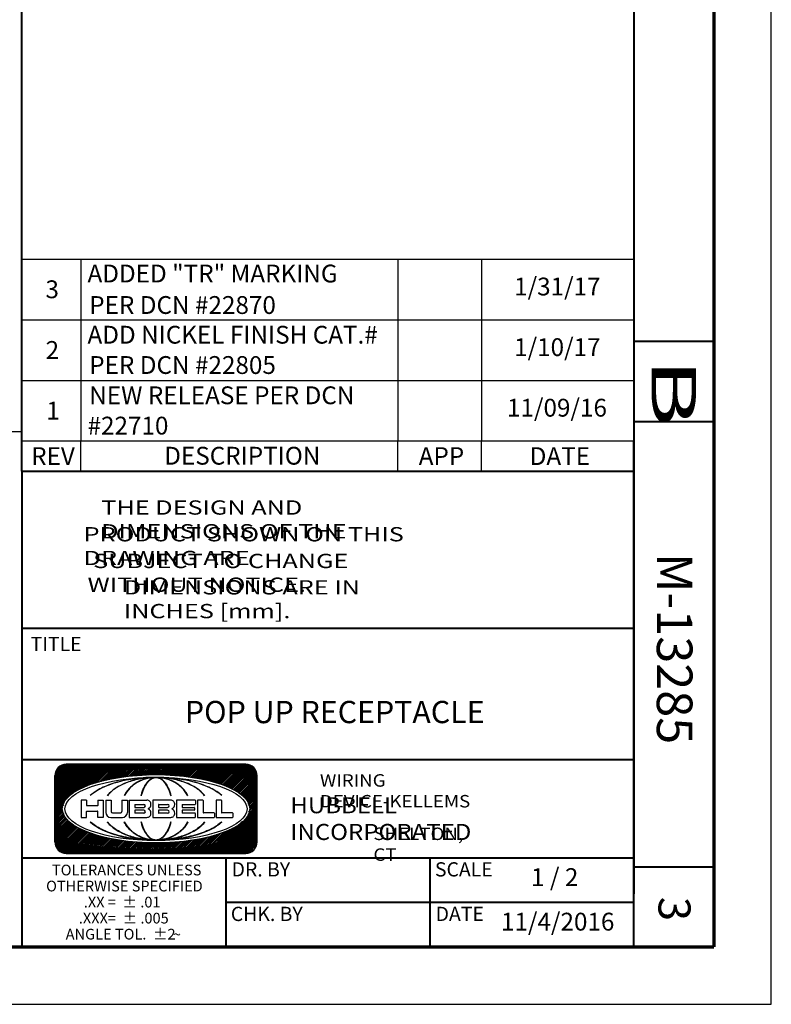
# Model space of a CAD drawing. Units: inches. Extents: x 0 to 17, y 0 to 11.
# Drawn here: x 12.8 to 17, y 0 to 5.5 of the extents above; entities that cross this region are included whole.
import ezdxf

# ---------------------------------------------------------------- set-up
doc = ezdxf.new("R2010")
doc.units = ezdxf.units.IN
doc.header["$MEASUREMENT"] = 0
for name, color, linetype, lineweight in [('Border (ANSI)', 7, 'Continuous', 70), ('Centerline (ANSI)', 7, 'Continuous', 25), ('Hatch (ANSI)', 7, 'Continuous', 18), ('Sketch Geometry (ANSI)', 7, 'Continuous', 25), ('Symbol (ANSI)', 7, 'Continuous', 25), ('Title (ANSI)', 7, 'Continuous', 50)]:
    doc.layers.add(name, color=color, linetype=linetype, lineweight=lineweight)
doc.layers.add('Viewport2ForCustomObjects_0', color=7, linetype='Continuous')
doc.styles.get("Standard").update_dxf_attribs({"font": 'calibril.ttf'})

# ---------------------------------------------------------------- blocks, each defined once
blk = doc.blocks.new('CustomObjectsInViewport2_0')
at = {"layer": 'Centerline (ANSI)'}
for p, q in [((-10011.736, -10002.562), (-10011.736, -10002.312)), ((-10004.826, -10002.652), (-10004.826, -10002.402)), ((-10011.736, -10002.842), (-10011.736, -10002.554)), ((-10004.826, -10002.887), (-10004.826, -10002.644)), ((-10011.736, -10003.392), (-10011.736, -10003.078)), ((-10004.826, -10003.437), (-10004.826, -10003.123)), ((-10011.736, -10003.907), (-10011.736, -10003.628)), ((-10004.826, -10003.907), (-10004.826, -10003.673)), ((-10011.736, -10004.157), (-10011.736, -10003.907)), ((-10004.826, -10004.157), (-10004.826, -10003.907))]:
    blk.add_line(p, q, dxfattribs=at)
at = {"layer": 'Hatch (ANSI)', "linetype": 'Continuous'}
for p, q in [((-10014.186, -10002.759), (-10013.989, -10002.562)), ((-10014.145, -10003.072), (-10013.635, -10002.562)), ((-10009.961, -10002.776), (-10009.746, -10002.562)), ((-10009.961, -10003.13), (-10009.425, -10002.594)), ((-10007.099, -10002.743), (-10006.918, -10002.562)), ((-10003.051, -10002.938), (-10002.675, -10002.562)), ((-10007.047, -10003.045), (-10006.654, -10002.652)), ((-10003.051, -10003.292), (-10002.479, -10002.72)), ((-10014.092, -10003.373), (-10013.511, -10002.791)), ((-10009.961, -10003.483), (-10009.362, -10002.885)), ((-10006.991, -10003.343), (-10006.601, -10002.953)), ((-10003.051, -10003.645), (-10002.458, -10003.052)), ((-10014.041, -10003.675), (-10013.511, -10003.144)), ((-10009.961, -10003.837), (-10009.292, -10003.168)), ((-10006.95, -10003.655), (-10006.601, -10003.306)), ((-10002.96, -10003.907), (-10002.417, -10003.364)), ((-10013.92, -10003.907), (-10013.511, -10003.498)), ((-10009.677, -10003.907), (-10009.226, -10003.456)), ((-10006.849, -10003.907), (-10006.601, -10003.66)), ((-10002.606, -10003.907), (-10002.374, -10003.675)), ((-10013.566, -10003.907), (-10013.511, -10003.851)), ((-10009.324, -10003.907), (-10009.199, -10003.782))]:
    blk.add_line(p, q, dxfattribs=at)
at = {"layer": 'Sketch Geometry (ANSI)'}
for p, q in [((-10000.512, -10000.512), (-10015.135, -10000.512)), ((-10015.135, -10000.512), (-10015.135, -10006.3)), ((-10014.199, -10002.562), (-10009.431, -10002.562)), ((-10013.511, -10003.907), (-10013.511, -10002.562)), ((-10009.961, -10002.562), (-10009.961, -10003.907)), ((-10007.118, -10002.562), (-10002.476, -10002.562)), ((-10006.826, -10002.652), (-10006.826, -10002.562)), ((-10002.826, -10002.652), (-10002.826, -10002.562)), ((-10006.826, -10002.652), (-10002.826, -10002.652)), ((-10006.601, -10003.907), (-10006.601, -10002.652)), ((-10003.051, -10002.652), (-10003.051, -10003.907)), ((-10009.241, -10003.907), (-10014.019, -10003.907)), ((-10002.354, -10003.907), (-10006.943, -10003.907))]:
    blk.add_line(p, q, dxfattribs=at)
for points in [[(-10009.456, -10001.813), (-10009.622, -10002.757), (-10008.792, -10003.998), (-10009.456, -10003.998)], [(-10014.113, -10001.891), (-10014.419, -10002.795), (-10013.792, -10003.947), (-10014.113, -10004.197)], [(-10007.075, -10002.011), (-10007.262, -10002.794), (-10006.826, -10003.37), (-10006.973, -10004.195)], [(-10002.364, -10002.011), (-10002.662, -10002.794), (-10002.281, -10003.575), (-10002.364, -10004.195)]]:
    blk.add_open_spline(points, degree=3, dxfattribs=at)
at = {"layer": 'Symbol (ANSI)', "char_height": 0.25, "attachment_point": 1}
for s, insert in [('\\fCalibri Light|b1|i0;\\W1.;SURFACE INSTALLATION', (-10013.819, -10005.314)), ('\\fCalibri Light|b1|i0;\\W1.;FLUSH INSTALLATION', (-10006.422, -10005.503)), ('\\fCalibri Light|b1|i0;\\W1.;FIG. 1', (-10012.389, -10005.764)), ('\\fCalibri Light|b1|i0;\\W1.;FIG. 2', (-10005.217, -10005.952))]:
    blk.add_mtext(s, dxfattribs=dict(at, insert=insert))

msp = doc.modelspace()

# ---------------------------------------------------------------- linework, layer by layer
msp.add_lwpolyline([(0, 0), (17, 0), (17, 11), (0, 11)], close=True)
at = {"layer": 'Border (ANSI)', "lineweight": 40}
for p, q in [((12.7895, 2.9925), (12.7895, 10.6775)), ((16.2275, 10.6775), (16.2275, 0.62)), ((16.2275, 3.7225), (16.6775, 3.7225)), ((16.2275, 3.2725), (16.6775, 3.2725)), ((16.2275, 0.7725), (16.6775, 0.7725))]:
    msp.add_line(p, q, dxfattribs=at)
at = {"layer": 'Border (ANSI)'}
for p in [(16.6775, 10.6775), (0.3225, 0.3225)]:
    msp.add_line(p, (16.6775, 0.3225), dxfattribs=at)
at = {"layer": 'Hatch (ANSI)', "linetype": 'Continuous', "lineweight": 18}
for p, q in [((12.9758, 1.282), (13.0413, 1.3475)), ((12.9758, 1.2732), (13.0501, 1.3475)), ((12.9758, 1.2644), (13.059, 1.3475)), ((12.9758, 1.2555), (13.0678, 1.3475)), ((12.9758, 1.2467), (13.0766, 1.3475)), ((12.9758, 1.2378), (13.0855, 1.3475)), ((12.9758, 1.229), (13.0943, 1.3475)), ((12.9758, 1.2202), (13.1032, 1.3475)), ((12.9758, 1.2113), (13.112, 1.3475)), ((12.9758, 1.2025), (13.1208, 1.3475)), ((12.9758, 1.1937), (13.1297, 1.3475)), ((12.9758, 1.1848), (13.1385, 1.3475)), ((12.9758, 1.176), (13.1473, 1.3475)), ((12.9758, 1.1671), (13.1562, 1.3475)), ((12.9758, 1.1583), (13.165, 1.3475)), ((12.9758, 1.1495), (13.1739, 1.3475)), ((12.9758, 1.1406), (13.1827, 1.3475)), ((12.9758, 1.1318), (13.1915, 1.3475)), ((12.9758, 1.1229), (13.2004, 1.3475)), ((12.9758, 1.1141), (13.2092, 1.3475)), ((12.9758, 1.1053), (13.2181, 1.3475)), ((12.9758, 1.0964), (13.2269, 1.3475)), ((12.9758, 1.0876), (13.2357, 1.3475)), ((12.9776, 1.2927), (13.0306, 1.3457)), ((12.9798, 1.3037), (13.0196, 1.3435)), ((12.9915, 1.3243), (12.9991, 1.3318)), ((13.0925, 1.1955), (13.2446, 1.3475)), ((13.1093, 1.2034), (13.2534, 1.3475)), ((13.1262, 1.2114), (13.2622, 1.3475)), ((13.143, 1.2194), (13.2711, 1.3475)), ((13.1598, 1.2274), (13.2799, 1.3475)), ((13.1753, 1.234), (13.2888, 1.3475)), ((13.1876, 1.2375), (13.2976, 1.3475)), ((13.1998, 1.2409), (13.3064, 1.3475)), ((13.2121, 1.2443), (13.3153, 1.3475)), ((13.2244, 1.2477), (13.3241, 1.3475)), ((13.2366, 1.2512), (13.333, 1.3475)), ((13.2489, 1.2546), (13.3418, 1.3475)), ((13.2611, 1.258), (13.3506, 1.3475)), ((13.2734, 1.2614), (13.3595, 1.3475)), ((13.2849, 1.2641), (13.3683, 1.3475)), ((13.2953, 1.2657), (13.3772, 1.3475)), ((13.3057, 1.2673), (13.386, 1.3475)), ((13.3162, 1.2688), (13.3948, 1.3475)), ((13.3266, 1.2704), (13.4037, 1.3475)), ((13.337, 1.272), (13.4125, 1.3475)), ((13.3474, 1.2735), (13.4213, 1.3475)), ((13.3578, 1.2751), (13.4302, 1.3475)), ((13.3682, 1.2767), (13.439, 1.3475)), ((13.3786, 1.2782), (13.4479, 1.3475)), ((13.389, 1.2798), (13.4567, 1.3475)), ((13.3994, 1.2814), (13.4655, 1.3475)), ((13.4096, 1.2827), (13.4744, 1.3475)), ((13.4189, 1.2832), (13.4832, 1.3475)), ((13.4282, 1.2836), (13.4921, 1.3475)), ((13.4375, 1.2841), (13.5009, 1.3475)), ((13.4467, 1.2845), (13.5097, 1.3475)), ((13.456, 1.2849), (13.5186, 1.3475)), ((13.4653, 1.2854), (13.5274, 1.3475)), ((13.4746, 1.2858), (13.5363, 1.3475)), ((13.4839, 1.2863), (13.5451, 1.3475)), ((13.4932, 1.2867), (13.5539, 1.3475)), ((13.5024, 1.2872), (13.5628, 1.3475)), ((13.5117, 1.2876), (13.5716, 1.3475)), ((13.521, 1.2881), (13.5804, 1.3475)), ((13.5303, 1.2885), (13.5893, 1.3475)), ((13.5396, 1.289), (13.5981, 1.3475)), ((13.5484, 1.289), (13.607, 1.3475)), ((13.5569, 1.2885), (13.6158, 1.3475)), ((13.5653, 1.2881), (13.6246, 1.3475)), ((13.5737, 1.2877), (13.6335, 1.3475)), ((13.5822, 1.2873), (13.6423, 1.3475)), ((13.5906, 1.2869), (13.6512, 1.3475)), ((13.599, 1.2865), (13.66, 1.3475)), ((13.6075, 1.2861), (13.6688, 1.3475)), ((13.6159, 1.2857), (13.6777, 1.3475)), ((13.6243, 1.2853), (13.6865, 1.3475)), ((13.6328, 1.2849), (13.6954, 1.3475)), ((13.6412, 1.2845), (13.7042, 1.3475)), ((13.6496, 1.2841), (13.713, 1.3475)), ((13.6581, 1.2837), (13.7219, 1.3475)), ((13.6665, 1.2833), (13.7307, 1.3475)), ((13.6749, 1.2829), (13.7395, 1.3475)), ((13.6831, 1.2822), (13.7484, 1.3475)), ((13.6908, 1.281), (13.7572, 1.3475)), ((13.6985, 1.2799), (13.7661, 1.3475)), ((13.7061, 1.2787), (13.7749, 1.3475)), ((13.7138, 1.2776), (13.7837, 1.3475)), ((13.7215, 1.2764), (13.7926, 1.3475)), ((13.7292, 1.2753), (13.8014, 1.3475)), ((13.7369, 1.2741), (13.8103, 1.3475)), ((13.7445, 1.2729), (13.8191, 1.3475)), ((13.7522, 1.2718), (13.8279, 1.3475)), ((13.7599, 1.2706), (13.8368, 1.3475)), ((13.7676, 1.2695), (13.8456, 1.3475)), ((13.7753, 1.2683), (13.8545, 1.3475)), ((13.7829, 1.2672), (13.8633, 1.3475)), ((13.7906, 1.266), (13.8721, 1.3475)), ((13.7983, 1.2648), (13.881, 1.3475)), ((13.806, 1.2637), (13.8898, 1.3475)), ((13.813, 1.2619), (13.8986, 1.3475)), ((13.8199, 1.2599), (13.9075, 1.3475)), ((13.8268, 1.258), (13.9163, 1.3475)), ((13.8337, 1.2561), (13.9252, 1.3475)), ((13.8407, 1.2542), (13.934, 1.3475)), ((13.8476, 1.2522), (13.9428, 1.3475)), ((13.8545, 1.2503), (13.9517, 1.3475)), ((13.8614, 1.2484), (13.9605, 1.3475)), ((13.8683, 1.2464), (13.9694, 1.3475)), ((13.8752, 1.2445), (13.9782, 1.3475)), ((13.8821, 1.2426), (13.987, 1.3475)), ((13.889, 1.2406), (13.9959, 1.3475)), ((13.8959, 1.2387), (14.0047, 1.3475)), ((13.9028, 1.2368), (14.0136, 1.3475)), ((13.9097, 1.2349), (14.0224, 1.3475)), ((13.9166, 1.2329), (14.0312, 1.3475)), ((13.9226, 1.23), (14.0401, 1.3475)), ((13.9286, 1.2272), (14.0488, 1.3474)), ((13.9346, 1.2243), (14.0562, 1.3459)), ((13.9406, 1.2215), (14.0635, 1.3445)), ((13.9466, 1.2187), (14.0709, 1.343)), ((13.9526, 1.2158), (14.0767, 1.34)), ((13.9586, 1.213), (14.082, 1.3364)), ((13.9646, 1.2101), (14.0873, 1.3329)), ((13.9706, 1.2073), (14.0926, 1.3293)), ((13.9766, 1.2044), (14.0964, 1.3243)), ((13.9825, 1.2016), (14.1, 1.319)), ((13.9885, 1.1987), (14.1035, 1.3137)), ((13.9945, 1.1959), (14.1071, 1.3084)), ((14.0004, 1.1929), (14.1087, 1.3012)), ((14.0051, 1.1888), (14.1101, 1.2938)), ((14.0098, 1.1847), (14.1116, 1.2865)), ((14.0145, 1.1805), (14.1122, 1.2782)), ((14.0192, 1.1764), (14.1122, 1.2694)), ((14.0239, 1.1723), (14.1122, 1.2605)), ((14.0286, 1.1681), (14.1122, 1.2517)), ((14.0333, 1.164), (14.1122, 1.2428)), ((14.038, 1.1599), (14.1122, 1.234)), ((14.0427, 1.1557), (14.1122, 1.2252)), ((14.0474, 1.1516), (14.1122, 1.2163)), ((14.0522, 1.1475), (14.1122, 1.2075)), ((14.0547, 1.1412), (14.1122, 1.1986)), ((14.057, 1.1347), (14.1122, 1.1898)), ((14.0594, 1.1282), (14.1122, 1.181)), ((14.0617, 1.1217), (14.1122, 1.1721)), ((14.0641, 1.1152), (14.1122, 1.1633)), ((12.9758, 1.0787), (13.0305, 1.1334)), ((12.9758, 1.0699), (13.0255, 1.1196)), ((12.9758, 1.0611), (13.0205, 1.1057)), ((14.0541, 1.0522), (14.1122, 1.1103)), ((14.0591, 1.066), (14.1122, 1.1191)), ((14.0641, 1.0799), (14.1122, 1.1279)), ((14.0664, 1.1087), (14.1122, 1.1545)), ((14.0688, 1.1022), (14.1122, 1.1456)), ((14.0691, 1.0937), (14.1122, 1.1368)), ((12.9758, 1.0522), (13.0185, 1.0949)), ((12.9758, 1.0434), (13.0208, 1.0884)), ((12.9758, 1.0346), (13.0232, 1.0819)), ((12.9758, 1.0257), (13.0255, 1.0754)), ((12.9758, 1.0169), (13.0279, 1.0689)), ((12.9758, 1.008), (13.0302, 1.0624)), ((12.9758, 0.9992), (13.0325, 1.0559)), ((13.8583, 0.8475), (14.1122, 1.1014)), ((13.8671, 0.8475), (14.1122, 1.0926)), ((13.8759, 0.8475), (14.1122, 1.0837)), ((13.8848, 0.8475), (14.1122, 1.0749)), ((13.8936, 0.8475), (14.1122, 1.0661)), ((13.9025, 0.8475), (14.1122, 1.0572)), ((12.9758, 0.9904), (13.0349, 1.0494)), ((12.9758, 0.9815), (13.039, 1.0447)), ((12.9758, 0.9727), (13.0437, 1.0406)), ((12.9758, 0.9638), (13.0484, 1.0365)), ((12.9758, 0.955), (13.0532, 1.0323)), ((12.9758, 0.9462), (13.0579, 1.0282)), ((12.9758, 0.9373), (13.0626, 1.0241)), ((12.9758, 0.9285), (13.0673, 1.0199)), ((12.9758, 0.9196), (13.072, 1.0158)), ((12.9759, 0.9109), (13.0767, 1.0117)), ((12.9774, 0.9035), (13.0814, 1.0075)), ((12.9789, 0.8962), (13.0861, 1.0034)), ((12.9803, 0.8888), (13.0915, 1)), ((12.9833, 0.883), (13.0975, 0.9972)), ((13.8406, 0.8475), (13.9901, 0.997)), ((13.8494, 0.8475), (14.03, 1.0281)), ((13.9113, 0.8475), (14.1122, 1.0484)), ((13.9201, 0.8475), (14.1122, 1.0395)), ((13.929, 0.8475), (14.1122, 1.0307)), ((13.9378, 0.8475), (14.1122, 1.0219)), ((13.9467, 0.8475), (14.1122, 1.013)), ((13.9555, 0.8475), (14.1122, 1.0042)), ((13.9643, 0.8475), (14.1122, 0.9954)), ((12.9869, 0.8777), (13.1035, 0.9943)), ((12.9904, 0.8724), (13.1095, 0.9915)), ((12.994, 0.8671), (13.1155, 0.9886)), ((12.999, 0.8633), (13.1215, 0.9858)), ((13.0043, 0.8597), (13.1275, 0.9829)), ((13.0096, 0.8562), (13.1335, 0.9801)), ((13.0149, 0.8526), (13.1395, 0.9773)), ((13.0221, 0.851), (13.1455, 0.9744)), ((13.0295, 0.8495), (13.1515, 0.9716)), ((13.0368, 0.8481), (13.1575, 0.9687)), ((13.0451, 0.8475), (13.1635, 0.9659)), ((13.0539, 0.8475), (13.1695, 0.963)), ((13.0628, 0.8475), (13.176, 0.9608)), ((13.0716, 0.8475), (13.1829, 0.9588)), ((13.0804, 0.8475), (13.1899, 0.9569)), ((13.0893, 0.8475), (13.1968, 0.955)), ((13.0981, 0.8475), (13.2037, 0.953)), ((13.107, 0.8475), (13.2106, 0.9511)), ((13.1158, 0.8475), (13.2175, 0.9492)), ((13.1246, 0.8475), (13.2244, 0.9473)), ((13.1335, 0.8475), (13.2313, 0.9453)), ((13.1423, 0.8475), (13.2382, 0.9434)), ((13.1512, 0.8475), (13.2451, 0.9415)), ((13.7522, 0.8475), (13.8474, 0.9427)), ((13.761, 0.8475), (13.8597, 0.9462)), ((13.7699, 0.8475), (13.872, 0.9496)), ((13.7787, 0.8475), (13.8842, 0.953)), ((13.7876, 0.8475), (13.8965, 0.9564)), ((13.7964, 0.8475), (13.9088, 0.9599)), ((13.8052, 0.8475), (13.9228, 0.9651)), ((13.8141, 0.8475), (13.9396, 0.973)), ((13.8229, 0.8475), (13.9564, 0.981)), ((13.8317, 0.8475), (13.9732, 0.989)), ((13.9732, 0.8475), (14.1122, 0.9865)), ((13.982, 0.8475), (14.1122, 0.9777)), ((13.9908, 0.8475), (14.1122, 0.9688)), ((13.9997, 0.8475), (14.1122, 0.96)), ((14.0085, 0.8475), (14.1122, 0.9512)), ((14.0174, 0.8475), (14.1122, 0.9423)), ((13.16, 0.8475), (13.252, 0.9395)), ((13.1688, 0.8475), (13.2589, 0.9376)), ((13.1777, 0.8475), (13.2659, 0.9357)), ((13.1865, 0.8475), (13.2728, 0.9337)), ((13.1954, 0.8475), (13.2797, 0.9318)), ((13.2042, 0.8475), (13.2872, 0.9305)), ((13.213, 0.8475), (13.2949, 0.9294)), ((13.2219, 0.8475), (13.3026, 0.9282)), ((13.2307, 0.8475), (13.3103, 0.9271)), ((13.2395, 0.8475), (13.318, 0.9259)), ((13.2484, 0.8475), (13.3256, 0.9247)), ((13.2572, 0.8475), (13.3333, 0.9236)), ((13.2661, 0.8475), (13.341, 0.9224)), ((13.2749, 0.8475), (13.3487, 0.9213)), ((13.2837, 0.8475), (13.3564, 0.9201)), ((13.2926, 0.8475), (13.364, 0.919)), ((13.3014, 0.8475), (13.3717, 0.9178)), ((13.3103, 0.8475), (13.3794, 0.9166)), ((13.3191, 0.8475), (13.3871, 0.9155)), ((13.3279, 0.8475), (13.3948, 0.9143)), ((13.3368, 0.8475), (13.4024, 0.9132)), ((13.3456, 0.8475), (13.4104, 0.9122)), ((13.3545, 0.8475), (13.4188, 0.9118)), ((13.3633, 0.8475), (13.4272, 0.9114)), ((13.3721, 0.8475), (13.4357, 0.911)), ((13.381, 0.8475), (13.4441, 0.9106)), ((13.3898, 0.8475), (13.4525, 0.9102)), ((13.3986, 0.8475), (13.461, 0.9098)), ((13.4075, 0.8475), (13.4694, 0.9094)), ((13.4163, 0.8475), (13.4778, 0.909)), ((13.4252, 0.8475), (13.4863, 0.9086)), ((13.434, 0.8475), (13.4947, 0.9082)), ((13.4428, 0.8475), (13.5031, 0.9078)), ((13.4517, 0.8475), (13.5116, 0.9074)), ((13.4605, 0.8475), (13.52, 0.907)), ((13.4694, 0.8475), (13.5284, 0.9066)), ((13.4782, 0.8475), (13.5369, 0.9062)), ((13.487, 0.8475), (13.5454, 0.9059)), ((13.4959, 0.8475), (13.5547, 0.9063)), ((13.5047, 0.8475), (13.564, 0.9068)), ((13.5136, 0.8475), (13.5733, 0.9072)), ((13.5224, 0.8475), (13.5826, 0.9077)), ((13.5312, 0.8475), (13.5919, 0.9081)), ((13.5401, 0.8475), (13.6011, 0.9086)), ((13.5489, 0.8475), (13.6104, 0.909)), ((13.5577, 0.8475), (13.6197, 0.9095)), ((13.5666, 0.8475), (13.629, 0.9099)), ((13.5754, 0.8475), (13.6383, 0.9104)), ((13.5843, 0.8475), (13.6476, 0.9108)), ((13.5931, 0.8475), (13.6568, 0.9112)), ((13.6019, 0.8475), (13.6661, 0.9117)), ((13.6108, 0.8475), (13.6754, 0.9121)), ((13.6196, 0.8475), (13.6852, 0.9131)), ((13.6285, 0.8475), (13.6956, 0.9147)), ((13.6373, 0.8475), (13.706, 0.9163)), ((13.6461, 0.8475), (13.7165, 0.9178)), ((13.655, 0.8475), (13.7269, 0.9194)), ((13.6638, 0.8475), (13.7373, 0.921)), ((13.6726, 0.8475), (13.7477, 0.9225)), ((13.6815, 0.8475), (13.7581, 0.9241)), ((13.6903, 0.8475), (13.7685, 0.9257)), ((13.6992, 0.8475), (13.7789, 0.9272)), ((13.708, 0.8475), (13.7893, 0.9288)), ((13.7168, 0.8475), (13.7997, 0.9304)), ((13.7257, 0.8475), (13.8106, 0.9325)), ((13.7345, 0.8475), (13.8229, 0.9359)), ((13.7434, 0.8475), (13.8352, 0.9393)), ((14.0262, 0.8475), (14.1122, 0.9335)), ((14.035, 0.8475), (14.1122, 0.9246)), ((14.0439, 0.8475), (14.1122, 0.9158)), ((14.0538, 0.8486), (14.1111, 0.9059)), ((14.0649, 0.8508), (14.1089, 0.8948)), ((14.0804, 0.8575), (14.1022, 0.8793))]:
    msp.add_line(p, q, dxfattribs=at)
at = {"layer": 'Symbol (ANSI)'}
for p, q in [((12.7895, 4.183), (12.7895, 3.1626)), ((12.7895, 4.183), (16.2265, 4.183)), ((13.1215, 4.183), (13.1215, 3.1626)), ((14.9015, 4.183), (14.9015, 3.1626)), ((15.3725, 4.183), (15.3725, 3.1626)), ((16.2265, 4.183), (16.2265, 3.1626)), ((12.7895, 3.8429), (16.2265, 3.8429)), ((12.7895, 3.5027), (16.2265, 3.5027)), ((12.7895, 2.9925), (12.7895, 3.1626)), ((12.7895, 3.1626), (16.2265, 3.1626)), ((13.1215, 2.9925), (13.1215, 3.1626)), ((14.9015, 2.9925), (14.9015, 3.1626)), ((15.3725, 2.9925), (15.3725, 3.1626)), ((16.2265, 2.9925), (16.2265, 3.1626)), ((12.7895, 2.9925), (16.2265, 2.9925))]:
    msp.add_line(p, q, dxfattribs=at)
at = {"layer": 'Title (ANSI)', "lineweight": 40}
for p, q in [((12.7895, 2.9925), (16.2275, 2.9925)), ((12.7895, 2.9925), (12.7895, 0.3225)), ((16.2275, 0.3247), (16.2275, 2.9925)), ((12.7895, 2.1125), (16.2275, 2.1125)), ((16.2275, 1.3725), (12.7895, 1.3725)), ((12.7895, 0.8225), (16.2275, 0.8225)), ((13.9355, 0.8225), (13.9355, 0.3225)), ((15.0815, 0.8225), (15.0815, 0.3225)), ((13.9355, 0.5725), (16.2275, 0.5725))]:
    msp.add_line(p, q, dxfattribs=at)
at = {"layer": 'Title (ANSI)', "color": 7, "linetype": 'Continuous', "lineweight": 25}
for p, q in [((14.0483, 1.3475), (13.0397, 1.3475)), ((12.9758, 0.9114), (12.9758, 1.2836)), ((14.1122, 0.9114), (14.1122, 1.2836)), ((13.1542, 1.1458), (13.1235, 1.1458)), ((13.1235, 1.1458), (13.1235, 1.0492)), ((13.1542, 1.1458), (13.1542, 1.1168)), ((13.2156, 1.1151), (13.1559, 1.1151)), ((13.2173, 1.1458), (13.248, 1.1458)), ((13.2173, 1.1458), (13.2173, 1.1168)), ((13.248, 1.1458), (13.248, 1.0492)), ((13.2616, 1.1458), (13.2923, 1.1458)), ((13.2616, 1.1458), (13.2616, 1.0776)), ((13.2923, 1.1458), (13.2923, 1.0818)), ((13.3525, 1.1458), (13.3525, 1.0818)), ((13.3525, 1.1458), (13.3832, 1.1458)), ((13.3832, 1.1458), (13.3832, 1.0776)), ((13.3934, 1.1458), (13.4929, 1.1458)), ((13.3934, 1.1458), (13.3934, 1.0492)), ((13.4241, 1.1208), (13.4241, 1.1072)), ((13.4258, 1.1225), (13.4758, 1.1225)), ((13.6264, 1.1458), (13.527, 1.1458)), ((13.527, 1.1458), (13.527, 1.0492)), ((13.5576, 1.1208), (13.5576, 1.1072)), ((13.5593, 1.1225), (13.6093, 1.1225)), ((13.7633, 1.1458), (13.6593, 1.1458)), ((13.6593, 1.1458), (13.6593, 1.0492)), ((13.69, 1.1208), (13.69, 1.1072)), ((13.6917, 1.1225), (13.7633, 1.1225)), ((13.765, 1.1441), (13.765, 1.1242)), ((13.7775, 1.1458), (13.7775, 1.0492)), ((13.8065, 1.1458), (13.7775, 1.1458)), ((13.8082, 1.1441), (13.8082, 1.0759)), ((13.8809, 1.1458), (13.8809, 1.0492)), ((13.9099, 1.1458), (13.8809, 1.1458)), ((13.9116, 1.1441), (13.9116, 1.0759)), ((13.1542, 1.0492), (13.1542, 1.0827)), ((13.1559, 1.0844), (13.2156, 1.0844)), ((13.2173, 1.0492), (13.2173, 1.0827)), ((13.2993, 1.0748), (13.3455, 1.0748)), ((13.4241, 1.0878), (13.4241, 1.0742)), ((13.4258, 1.1055), (13.4758, 1.1055)), ((13.4758, 1.0895), (13.4258, 1.0895)), ((13.4758, 1.0725), (13.4258, 1.0725)), ((13.5576, 1.0878), (13.5576, 1.0742)), ((13.5593, 1.1055), (13.6093, 1.1055)), ((13.6093, 1.0895), (13.5593, 1.0895)), ((13.6093, 1.0725), (13.5593, 1.0725)), ((13.69, 1.0878), (13.69, 1.0742)), ((13.6917, 1.1055), (13.7588, 1.1055)), ((13.7588, 1.0895), (13.6917, 1.0895)), ((13.7633, 1.0725), (13.6917, 1.0725)), ((13.7605, 1.1038), (13.7605, 1.0913)), ((13.765, 1.0509), (13.765, 1.0708)), ((13.8701, 1.0742), (13.8099, 1.0742)), ((13.8718, 1.0725), (13.8718, 1.0509)), ((13.9735, 1.0742), (13.9133, 1.0742)), ((13.9752, 1.0725), (13.9752, 1.0509)), ((13.1235, 1.0492), (13.1542, 1.0492)), ((13.248, 1.0492), (13.2173, 1.0492)), ((13.29, 1.0492), (13.3548, 1.0492)), ((13.3934, 1.0492), (13.4929, 1.0492)), ((13.527, 1.0492), (13.6264, 1.0492)), ((13.6593, 1.0492), (13.7633, 1.0492)), ((13.7775, 1.0492), (13.8701, 1.0492)), ((13.8809, 1.0492), (13.9735, 1.0492)), ((13.0397, 0.8475), (14.0483, 0.8475))]:
    msp.add_line(p, q, dxfattribs=at)
for centre, radius, start, end in [((13.0397, 1.2836), 0.0639, 90, 180), ((14.0483, 1.2836), 0.0639, 360, 90), ((13.1559, 1.1168), 0.0017, 180, 270), ((13.2156, 1.1168), 0.0017, 270, 360), ((13.4258, 1.1208), 0.0017, 90, 180), ((13.4258, 1.1072), 0.0017, 180, 270), ((13.4758, 1.114), 0.00852, 270, 90), ((13.4929, 1.1231), 0.0227, 356.4167, 90), ((13.4929, 1.1202), 0.0227, 291.5289, 3.5833), ((13.5593, 1.1208), 0.0017, 90, 180), ((13.5593, 1.1072), 0.0017, 180, 270), ((13.6093, 1.114), 0.00852, 270, 90), ((13.6264, 1.1231), 0.0227, 356.4167, 90), ((13.6264, 1.1202), 0.0227, 291.5289, 3.5833), ((13.6917, 1.1208), 0.0017, 90, 180), ((13.6917, 1.1072), 0.0017, 180, 270), ((13.7633, 1.1441), 0.0017, 360, 90), ((13.7633, 1.1242), 0.0017, 270, 0), ((13.8065, 1.1441), 0.0017, 360, 90), ((13.9099, 1.1441), 0.0017, 0, 90), ((13.1559, 1.0827), 0.0017, 90, 180), ((13.2156, 1.0827), 0.0017, 360, 90), ((13.29, 1.0776), 0.0284, 180, 270), ((13.2993, 1.0818), 0.00705, 180, 270), ((13.3455, 1.0818), 0.00705, 270, 0), ((13.3548, 1.0776), 0.0284, 270, 360), ((13.4258, 1.0878), 0.0017, 90, 180), ((13.4258, 1.0742), 0.0017, 180, 270), ((13.4758, 1.081), 0.00852, 270, 90), ((13.4929, 1.0719), 0.0227, 270, 3.5833), ((13.5018, 1.0975), 0.0017, 111.5289, 248.4711), ((13.4929, 1.0748), 0.0227, 356.4167, 68.4711), ((13.5593, 1.0878), 0.0017, 90, 180), ((13.5593, 1.0742), 0.0017, 180, 270), ((13.6093, 1.081), 0.00852, 270, 90), ((13.6264, 1.0719), 0.0227, 270, 3.5833), ((13.6354, 1.0975), 0.0017, 111.5289, 248.4711), ((13.6264, 1.0748), 0.0227, 356.4167, 68.4711), ((13.6917, 1.0878), 0.0017, 90, 180), ((13.6917, 1.0742), 0.0017, 180, 270), ((13.7588, 1.1038), 0.0017, 0, 90), ((13.7588, 1.1038), 0.0017, 360, 90), ((13.7588, 1.0913), 0.0017, 270, 0), ((13.7633, 1.0708), 0.0017, 0, 90), ((13.7633, 1.0509), 0.0017, 270, 360), ((13.8099, 1.0759), 0.0017, 180, 270), ((13.8701, 1.0725), 0.0017, 360, 90), ((13.8701, 1.0509), 0.0017, 270, 0), ((13.9133, 1.0759), 0.0017, 180, 270), ((13.9735, 1.0725), 0.0017, 360, 90), ((13.9735, 1.0509), 0.0017, 270, 360), ((13.0397, 0.9114), 0.0639, 180, 270), ((14.0483, 0.9114), 0.0639, 270, 0)]:
    msp.add_arc(centre, radius, start, end, dxfattribs=at)
at = {"layer": 'Title (ANSI)', "lineweight": 25}
msp.add_ellipse((13.544, 1.0975), major_axis=(-0.5265, 0), ratio=0.364043, dxfattribs=at)
at = {"layer": 'Title (ANSI)', "color": 7, "linetype": 'Continuous', "lineweight": 25}
msp.add_ellipse((13.5439, 1.0968), major_axis=(-0.5113, 0), ratio=0.346747, dxfattribs=at)
for major_axis, ratio, start_param, end_param in [((-0.4065, 0), 0.433324, 3.574327, 5.850451), ((-0.3015, 0), 0.584244, 3.574327, 5.850451), ((0.1965, 0), 0.896472, 0.432735, 2.708858), ((0, 0.1761), 0.519355, 5.145124, 7.421247), ((0.4065, 0), 0.433324, 3.574327, 5.850451), ((0.3015, 0), 0.584244, 3.574327, 5.850451), ((-0.1965, 0), 0.896472, 0.432735, 2.708858), ((0, 0.1761), 0.519355, 2.003531, 4.279654)]:
    msp.add_ellipse((13.544, 1.0975), major_axis=major_axis, ratio=ratio, start_param=start_param, end_param=end_param, dxfattribs=at)
for points, knots in [([(13.9134, 1.1718), (13.9043, 1.1794), (13.8848, 1.1956), (13.8495, 1.2151), (13.8085, 1.2326), (13.7622, 1.2474), (13.7115, 1.259), (13.6575, 1.2675), (13.6013, 1.2728), (13.5439, 1.2746), (13.4866, 1.273), (13.4304, 1.2678), (13.3766, 1.2591), (13.3261, 1.2472), (13.2798, 1.2324), (13.2388, 1.2149), (13.2033, 1.1956), (13.1838, 1.1794), (13.1746, 1.1718)], [0, 0, 0, 0, 0.090404, 0.192517, 0.305919, 0.42972, 0.562396, 0.7019, 0.846009, 0.992419, 1.138816, 1.282886, 1.421968, 1.554154, 1.677816, 1.791459, 1.893865, 1.984366, 1.984366, 1.984366, 1.984366]), ([(13.8172, 1.171), (13.8106, 1.1785), (13.7967, 1.1942), (13.7705, 1.2138), (13.7402, 1.2314), (13.7058, 1.2462), (13.6682, 1.2579), (13.6282, 1.2664), (13.5865, 1.2716), (13.544, 1.2735), (13.5014, 1.2718), (13.4598, 1.2667), (13.4198, 1.258), (13.3824, 1.246), (13.3481, 1.2312), (13.3177, 1.2137), (13.2914, 1.1942), (13.2774, 1.1785), (13.2708, 1.171)], [0, 0, 0, 0, 0.07635, 0.159056, 0.248098, 0.343118, 0.443334, 0.547631, 0.654708, 0.763169, 0.871601, 0.978643, 1.082707, 1.182644, 1.277578, 1.366733, 1.449564, 1.525947, 1.525947, 1.525947, 1.525947]), ([(13.7229, 1.1716), (13.7186, 1.1791), (13.7099, 1.1942), (13.6928, 1.2142), (13.6729, 1.2319), (13.6504, 1.247), (13.6256, 1.2588), (13.5993, 1.2674), (13.5719, 1.2727), (13.544, 1.2746), (13.516, 1.2729), (13.4886, 1.2677), (13.4624, 1.2589), (13.4378, 1.2468), (13.4153, 1.2318), (13.3954, 1.214), (13.3781, 1.1941), (13.3694, 1.1791), (13.3651, 1.1716)], [0, 0, 0, 0, 0.065589, 0.132147, 0.199724, 0.268309, 0.337768, 0.407997, 0.478784, 0.54983, 0.620836, 0.691583, 0.76178, 0.831211, 0.899777, 0.967356, 1.033882, 1.099435, 1.099435, 1.099435, 1.099435]), ([(13.7219, 1.1711), (13.7176, 1.1785), (13.709, 1.1935), (13.6919, 1.2134), (13.6722, 1.231), (13.6498, 1.246), (13.6252, 1.2578), (13.599, 1.2663), (13.5718, 1.2716), (13.544, 1.2734), (13.5162, 1.2718), (13.4889, 1.2666), (13.4628, 1.2578), (13.4384, 1.2458), (13.416, 1.2309), (13.3962, 1.2132), (13.379, 1.1935), (13.3704, 1.1785), (13.3661, 1.1711)], [0, 0, 0, 0, 0.065155, 0.131291, 0.198458, 0.266645, 0.335718, 0.40557, 0.475983, 0.546659, 0.617295, 0.687668, 0.757486, 0.826527, 0.894694, 0.961864, 1.027972, 1.093093, 1.093093, 1.093093, 1.093093]), ([(13.4604, 1.1715), (13.4624, 1.1789), (13.4662, 1.1932), (13.474, 1.2132), (13.4832, 1.2309), (13.4935, 1.2461), (13.5051, 1.2582), (13.5156, 1.2658), (13.5243, 1.27), (13.5308, 1.2722), (13.5374, 1.2736), (13.544, 1.2741), (13.5506, 1.2737), (13.5572, 1.2725), (13.5637, 1.2702), (13.5701, 1.2671), (13.5764, 1.2631), (13.5846, 1.2564), (13.5944, 1.2459), (13.6047, 1.2308), (13.6139, 1.2131), (13.6218, 1.1931), (13.6256, 1.1789), (13.6276, 1.1715)], [0, 0, 0, 0, 0.058026, 0.1126804, 0.1634516, 0.2099667, 0.2520651, 0.290287, 0.3082541, 0.3256313, 0.3425883, 0.3593155, 0.3760209, 0.392924, 0.4102491, 0.4282171, 0.4469895, 0.4666687, 0.5090094, 0.5555631, 0.6062402, 0.6607494, 0.7186954, 0.7186954, 0.7186954, 0.7186954]), ([(13.4615, 1.1712), (13.4635, 1.1786), (13.4672, 1.1928), (13.4751, 1.2127), (13.4841, 1.2303), (13.4944, 1.2453), (13.5058, 1.2573), (13.5162, 1.2648), (13.5247, 1.2689), (13.5311, 1.2711), (13.5375, 1.2725), (13.544, 1.273), (13.5505, 1.2726), (13.5569, 1.2713), (13.5633, 1.2692), (13.5696, 1.2661), (13.5757, 1.2622), (13.5838, 1.2556), (13.5935, 1.2452), (13.6038, 1.2302), (13.6129, 1.2126), (13.6208, 1.1928), (13.6245, 1.1786), (13.6265, 1.1712)], [0, 0, 0, 0, 0.0577675, 0.1121302, 0.1625619, 0.2086695, 0.250231, 0.2878011, 0.3054156, 0.3224322, 0.3390266, 0.3553944, 0.3717462, 0.3883015, 0.4052812, 0.4228999, 0.4413489, 0.4607387, 0.5025862, 0.5487416, 0.5990898, 0.6533167, 0.7110083, 0.7110083, 0.7110083, 0.7110083]), ([(13.9134, 1.0232), (13.9043, 1.0156), (13.8848, 0.9994), (13.8495, 0.9799), (13.8085, 0.9624), (13.7622, 0.9476), (13.7115, 0.936), (13.6575, 0.9275), (13.6013, 0.9222), (13.5439, 0.9204), (13.4866, 0.922), (13.4304, 0.9272), (13.3766, 0.9359), (13.3261, 0.9478), (13.2798, 0.9626), (13.2388, 0.9801), (13.2033, 0.9994), (13.1838, 1.0156), (13.1746, 1.0232)], [0, 0, 0, 0, 0.090404, 0.192517, 0.305919, 0.42972, 0.562396, 0.7019, 0.846009, 0.992419, 1.138816, 1.282886, 1.421968, 1.554154, 1.677816, 1.791459, 1.893865, 1.984366, 1.984366, 1.984366, 1.984366]), ([(13.9126, 1.0241), (13.9035, 1.0165), (13.8842, 1.0003), (13.849, 0.981), (13.8081, 0.9634), (13.7619, 0.9487), (13.7113, 0.9371), (13.6574, 0.9286), (13.6012, 0.9234), (13.5439, 0.9215), (13.4867, 0.9231), (13.4306, 0.9283), (13.3768, 0.937), (13.3264, 0.9489), (13.2802, 0.9637), (13.2393, 0.9811), (13.2039, 1.0003), (13.1845, 1.0165), (13.1754, 1.0241)], [0, 0, 0, 0, 0.089928, 0.191668, 0.304769, 0.42832, 0.560774, 0.700078, 0.844, 0.99023, 1.136448, 1.28033, 1.419214, 1.551195, 1.674621, 1.787968, 1.889989, 1.979994, 1.979994, 1.979994, 1.979994]), ([(13.8181, 1.0233), (13.8114, 1.0157), (13.7975, 1), (13.7711, 0.9802), (13.7407, 0.9626), (13.7062, 0.9477), (13.6685, 0.936), (13.6284, 0.9275), (13.5866, 0.9223), (13.544, 0.9204), (13.5013, 0.922), (13.4596, 0.9272), (13.4195, 0.9359), (13.382, 0.9479), (13.3476, 0.9628), (13.3171, 0.9804), (13.2906, 1), (13.2766, 1.0157), (13.2699, 1.0233)], [0, 0, 0, 0, 0.076834, 0.159956, 0.249359, 0.344696, 0.445197, 0.549756, 0.657082, 0.765784, 0.874458, 0.981748, 1.086084, 1.186312, 1.281564, 1.371077, 1.454319, 1.531186, 1.531186, 1.531186, 1.531186]), ([(13.8172, 1.024), (13.8106, 1.0165), (13.7967, 1.0008), (13.7705, 0.9812), (13.7402, 0.9636), (13.7058, 0.9488), (13.6682, 0.9371), (13.6282, 0.9286), (13.5865, 0.9234), (13.544, 0.9216), (13.5014, 0.9232), (13.4598, 0.9283), (13.4198, 0.937), (13.3824, 0.949), (13.3481, 0.9638), (13.3177, 0.9813), (13.2914, 1.0008), (13.2774, 1.0165), (13.2708, 1.024)], [0, 0, 0, 0, 0.07635, 0.159056, 0.248098, 0.343118, 0.443334, 0.547631, 0.654708, 0.763169, 0.871601, 0.978643, 1.082707, 1.182644, 1.277578, 1.366733, 1.449564, 1.525947, 1.525947, 1.525947, 1.525947]), ([(13.7229, 1.0234), (13.7186, 1.0159), (13.7099, 1.0008), (13.6928, 0.9808), (13.6729, 0.9631), (13.6504, 0.948), (13.6256, 0.9362), (13.5993, 0.9276), (13.5719, 0.9223), (13.544, 0.9204), (13.516, 0.9221), (13.4886, 0.9273), (13.4624, 0.9361), (13.4378, 0.9482), (13.4153, 0.9632), (13.3954, 0.981), (13.3781, 1.0009), (13.3694, 1.0159), (13.3651, 1.0234)], [0, 0, 0, 0, 0.065589, 0.132147, 0.199724, 0.268309, 0.337768, 0.407997, 0.478784, 0.54983, 0.620836, 0.691583, 0.76178, 0.831211, 0.899777, 0.967356, 1.033882, 1.099435, 1.099435, 1.099435, 1.099435]), ([(13.7219, 1.0239), (13.7176, 1.0165), (13.709, 1.0015), (13.6919, 0.9816), (13.6722, 0.964), (13.6498, 0.949), (13.6252, 0.9372), (13.599, 0.9287), (13.5718, 0.9234), (13.544, 0.9216), (13.5162, 0.9232), (13.4889, 0.9284), (13.4628, 0.9372), (13.4384, 0.9492), (13.416, 0.9641), (13.3962, 0.9818), (13.379, 1.0015), (13.3704, 1.0165), (13.3661, 1.0239)], [0, 0, 0, 0, 0.065155, 0.131291, 0.198458, 0.266645, 0.335718, 0.40557, 0.475983, 0.546659, 0.617295, 0.687668, 0.757486, 0.826527, 0.894694, 0.961864, 1.027972, 1.093093, 1.093093, 1.093093, 1.093093]), ([(13.6276, 1.0235), (13.6256, 1.0161), (13.6218, 1.0018), (13.614, 0.9818), (13.6048, 0.9641), (13.5945, 0.9489), (13.5829, 0.9368), (13.5724, 0.9292), (13.5637, 0.925), (13.5572, 0.9228), (13.5506, 0.9214), (13.544, 0.9209), (13.5374, 0.9213), (13.5308, 0.9225), (13.5243, 0.9248), (13.5179, 0.9279), (13.5116, 0.9319), (13.5034, 0.9386), (13.4936, 0.9491), (13.4833, 0.9642), (13.4741, 0.9819), (13.4662, 1.0019), (13.4624, 1.0161), (13.4604, 1.0235)], [0, 0, 0, 0, 0.058026, 0.1126804, 0.1634516, 0.2099667, 0.2520651, 0.290287, 0.3082541, 0.3256313, 0.3425883, 0.3593155, 0.3760209, 0.392924, 0.4102491, 0.4282171, 0.4469895, 0.4666687, 0.5090094, 0.5555631, 0.6062402, 0.6607494, 0.7186954, 0.7186954, 0.7186954, 0.7186954]), ([(13.6265, 1.0238), (13.6245, 1.0164), (13.6208, 1.0022), (13.6129, 0.9823), (13.6039, 0.9647), (13.5936, 0.9497), (13.5822, 0.9377), (13.5718, 0.9302), (13.5633, 0.9261), (13.5569, 0.9239), (13.5505, 0.9225), (13.544, 0.922), (13.5375, 0.9224), (13.5311, 0.9237), (13.5247, 0.9258), (13.5184, 0.9289), (13.5123, 0.9328), (13.5042, 0.9394), (13.4945, 0.9498), (13.4842, 0.9648), (13.4751, 0.9824), (13.4672, 1.0022), (13.4635, 1.0164), (13.4615, 1.0238)], [0, 0, 0, 0, 0.0577675, 0.1121302, 0.1625619, 0.2086695, 0.250231, 0.2878011, 0.3054156, 0.3224322, 0.3390266, 0.3553944, 0.3717462, 0.3883015, 0.4052812, 0.4228999, 0.4413489, 0.4607387, 0.5025862, 0.5487416, 0.5990898, 0.6533167, 0.7110083, 0.7110083, 0.7110083, 0.7110083])]:
    msp.add_open_spline(points, degree=3, knots=knots, dxfattribs=at)

# ---------------------------------------------------------------- block references
at = {"layer": 'Viewport2ForCustomObjects_0', "xscale": 0.4999999999999549, "yscale": 0.4999999999999549, "zscale": 0.4999999999999549}
msp.add_blockref('CustomObjectsInViewport2_0', (5013.0476, 5003.4694), dxfattribs=at)

# ---------------------------------------------------------------- texts
at = {"layer": 'Border (ANSI)', "attachment_point": 1, "rotation": 270}
for s, insert, char_height in [('\\fTahoma|b0|i0;\\W1.75;B', (16.5775, 3.631), 0.25), ('\\fTahoma|b0|i0;\\W1.;M-13285', (16.557, 2.5336), 0.2), ('\\fTahoma|b0|i0;\\W1.;3', (16.5463, 0.6035), 0.18)]:
    msp.add_mtext(s, dxfattribs=dict(at, insert=insert, char_height=char_height))
at = {"layer": 'Symbol (ANSI)', "char_height": 0.1, "attachment_point": 1}
for s, insert in [('\\fCalibri Light|b0|i0;\\W1.;ADDED "TR" MARKING ', (13.1592, 4.1524)), ('\\fCalibri Light|b0|i0;\\W1.;3', (12.923, 4.064)), ('\\fCalibri Light|b0|i0;\\W1.;1/31/17', (15.5553, 4.0795)), ('\\fCalibri Light|b0|i0;\\W1.;PER DCN #22870', (13.1689, 3.9757)), ('\\fCalibri Light|b0|i0;\\W1.;ADD NICKEL FINISH CAT.# ', (13.1592, 3.8089)), ('\\fCalibri Light|b0|i0;\\W1.;2', (12.924, 3.7232)), ('\\fCalibri Light|b0|i0;\\W1.;1/10/17', (15.5553, 3.7393)), ('\\fCalibri Light|b0|i0;\\W1.;PER DCN #22805', (13.1689, 3.6388)), ('\\fCalibri Light|b0|i0;\\W1.;NEW RELEASE PER DCN ', (13.1689, 3.4688)), ('\\fCalibri Light|b0|i0;\\W1.;1', (12.928, 3.3827)), ('\\fCalibri Light|b0|i0;\\W1.;11/09/16', (15.5154, 3.3992)), ('\\fCalibri Light|b0|i0;\\W1.;#22710', (13.1593, 3.2987)), ('\\fTahoma|b0|i0;\\W1.;REV', (12.8426, 3.1275)), ('\\fTahoma|b0|i0;\\W1.;DESCRIPTION', (13.5901, 3.1296)), ('\\fTahoma|b0|i0;\\W1.;APP', (15.0193, 3.1275)), ('\\fTahoma|b0|i0;\\W1.;DATE', (15.6429, 3.1275))]:
    msp.add_mtext(s, dxfattribs=dict(at, insert=insert))
at = {"layer": 'Title (ANSI)', "attachment_point": 1}
for s, insert, char_height in [('\\fTahoma|b0|i0;\\W1.3;THE DESIGN AND DIMENSIONS OF THE', (13.236, 2.8289), 0.08), ('\\fTahoma|b0|i0;\\W1.3;PRODUCT SHOWN ON THIS DRAWING ARE', (13.1372, 2.6789), 0.08), ('\\fTahoma|b0|i0;\\W1.3; SUBJECT TO CHANGE WITHOUT NOTICE.', (13.1594, 2.5289), 0.08), ('\\fTahoma|b0|i0;\\W1.3;DIMENSIONS ARE IN INCHES [mm].', (13.3629, 2.3808), 0.08), ('\\fTahoma|b0|i0;\\W1.;TITLE', (12.8394, 2.0625), 0.08), ('\\fCalibri Light|b0|i0;\\W1.;POP UP RECEPTACLE', (13.7059, 1.7033), 0.125), ('\\fTahoma|b0|i0;\\W1.1;WIRING DEVICE-KELLEMS', (14.4645, 1.2918), 0.07), ('\\fTahoma|b0|i0;\\W1.1;HUBBELL INCORPORATED', (14.2986, 1.1625), 0.09), ('\\fTahoma|b0|i0;\\W1.1;SHELTON, CT', (14.7651, 0.9921), 0.07), ('\\fTahoma|b0|i0;\\W1.;TOLERANCES UNLESS', (12.9596, 0.7838), 0.06), ('\\fTahoma|b0|i0;\\W1.;DR. BY', (13.9685, 0.7975), 0.08), ('\\fTahoma|b0|i0;\\W1.;SCALE', (15.1106, 0.7975), 0.08), ('\\fCalibri Light|b0|i0;\\W1.;1 / 2', (15.6502, 0.764), 0.1), ('\\fTahoma|b0|i0;\\W1.;OTHERWISE SPECIFIED', (12.9266, 0.6938), 0.06), ('\\fTahoma|b0|i0;\\W1.; .XX =  ± .01', (13.1201, 0.6037), 0.06), ('\\fTahoma|b0|i0;\\W1.;  .XXX=  ± .005', (13.0737, 0.5137), 0.06), ('\\fTahoma|b0|i0;\\W1.;CHK. BY', (13.964, 0.5475), 0.08), ('\\fTahoma|b0|i0;\\W1.;DATE', (15.1145, 0.5475), 0.08), ('\\fCalibri Light|b0|i0;\\W1.;11/4/2016', (15.4816, 0.514), 0.1), ('\\fTahoma|b0|i0;\\W1.;ANGLE TOL.  ±2', (13.0366, 0.4238), 0.06), ('\\fAIGDT|b0|i0;\\W1.;~', (13.639, 0.4225), 0.06)]:
    msp.add_mtext(s, dxfattribs=dict(at, insert=insert, char_height=char_height))

doc.saveas('drawing.dxf')
